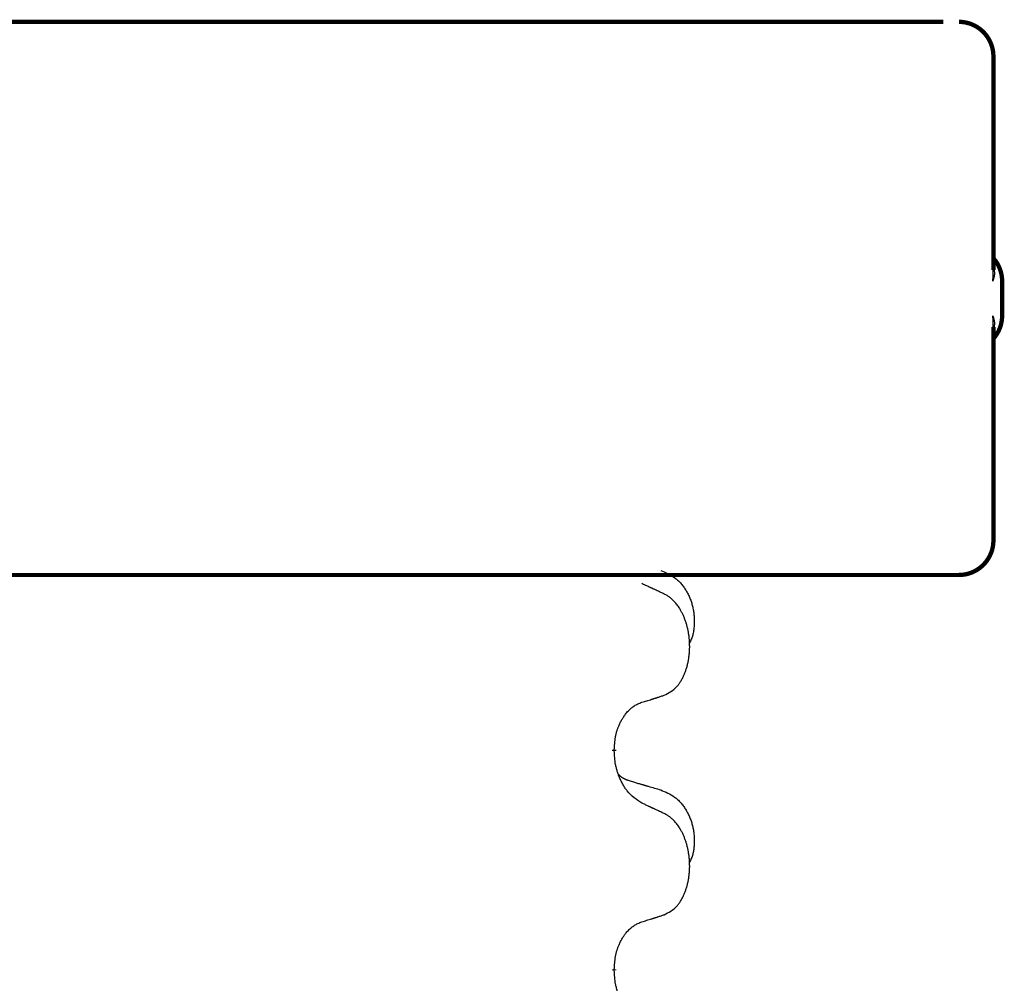
# Model space of a CAD drawing. Units: millimetres. Extents: x -547 to 788, y -779 to -184.
# Drawn here: x 302 to 316, y -336 to -322 of the extents above; entities that cross this region are included whole.
import ezdxf

# ---------------------------------------------------------------- set-up
doc = ezdxf.new("R2010")
doc.units = ezdxf.units.MM
doc.linetypes.add('SLD_Durchgehend', pattern=[0, 0, 0])

# ---------------------------------------------------------------- blocks, each defined once
blk = doc.blocks.new('HL50W-Füsse', base_point=(156.68, -550.14))
at = {"color": 7, "linetype": 'Continuous'}
blk.add_line((289.643, -321.872), (315.443, -321.872), dxfattribs=at)
at = {"color": 7, "linetype": 'SLD_Durchgehend', "const_width": 0.0625}
for points in [[(289.652, -321.872), (315.452, -321.872)], [(316.176, -325.461), (316.176, -322.372)], [(316.302, -326.122), (316.302, -325.622)], [(316.176, -329.372), (316.176, -326.284)], [(307.458, -329.872), (299.447, -329.872)], [(307.743, -329.872), (307.458, -329.872)], [(310.515, -329.872), (307.743, -329.872)], [(310.685, -329.872), (310.515, -329.872)], [(314.664, -329.872), (310.685, -329.872)], [(314.843, -329.872), (314.664, -329.872)], [(315.671, -329.872), (314.843, -329.872)], [(315.676, -329.872), (315.671, -329.872)], [(310.69, -332.4), (310.69, -332.415)], [(310.69, -335.575), (310.69, -335.59)]]:
    blk.add_lwpolyline(points, dxfattribs=at)
for points in [[(316.176, -322.372, 0.414214), (315.676, -321.872, 0.414214)], [(316.302, -325.622, 0.183457), (316.176, -325.291, 0.183457)], [(316.176, -326.454, 0.183457), (316.302, -326.122, 0.183457)], [(315.676, -329.872, 0.414214), (316.176, -329.372, 0.414214)]]:
    blk.add_lwpolyline(points, format="xyb", dxfattribs=at)
at = {"color": 7, "linetype": 'SLD_Durchgehend'}
for points, knots in [([(316.166, -325.401), (316.169, -325.408), (316.173, -325.423), (316.178, -325.439), (316.181, -325.449), (316.183, -325.455), (316.184, -325.46), (316.185, -325.465), (316.186, -325.471), (316.187, -325.476), (316.188, -325.482), (316.189, -325.487), (316.19, -325.492), (316.19, -325.498), (316.19, -325.503), (316.19, -325.509), (316.19, -325.516), (316.19, -325.523), (316.19, -325.529), (316.189, -325.536), (316.188, -325.543), (316.187, -325.55), (316.185, -325.557), (316.184, -325.564), (316.182, -325.571), (316.18, -325.578), (316.178, -325.585), (316.176, -325.592), (316.174, -325.599), (316.172, -325.606), (316.17, -325.613), (316.168, -325.618), (316.167, -325.621), (316.167, -325.622), (316.166, -325.622)], [0, 0, 0, 0, 0.0222914, 0.0445829, 0.0501022, 0.0556216, 0.061141, 0.0666605, 0.0721437, 0.077627, 0.0831105, 0.088594, 0.0940777, 0.0995615, 0.1050445, 0.1105275, 0.1173799, 0.1242328, 0.1310881, 0.1379432, 0.1449738, 0.1520043, 0.1590341, 0.1660638, 0.1732657, 0.1804677, 0.1876697, 0.1948717, 0.2021882, 0.2095047, 0.2168209, 0.224137, 0.2257019, 0.2272667, 0.2272667, 0.2272667, 0.2272667]), ([(316.166, -325.622), (316.166, -325.622), (316.167, -325.62), (316.167, -325.614), (316.168, -325.604), (316.17, -325.591), (316.17, -325.578), (316.172, -325.552), (316.173, -325.513), (316.173, -325.478), (316.172, -325.461)], [0, 0, 0, 0, 0.0026449, 0.0052898, 0.0183988, 0.0315083, 0.0446198, 0.0577308, 0.1098886, 0.1620465, 0.1620465, 0.1620465, 0.1620465]), ([(316.166, -326.122), (316.167, -326.123), (316.167, -326.124), (316.168, -326.127), (316.17, -326.132), (316.172, -326.139), (316.174, -326.146), (316.176, -326.153), (316.178, -326.16), (316.18, -326.167), (316.182, -326.174), (316.184, -326.181), (316.185, -326.188), (316.187, -326.195), (316.188, -326.202), (316.189, -326.209), (316.19, -326.216), (316.19, -326.222), (316.19, -326.229), (316.19, -326.236), (316.19, -326.242), (316.19, -326.247), (316.19, -326.253), (316.189, -326.258), (316.188, -326.263), (316.187, -326.269), (316.186, -326.274), (316.185, -326.28), (316.184, -326.285), (316.183, -326.29), (316.181, -326.296), (316.178, -326.306), (316.173, -326.322), (316.169, -326.336), (316.166, -326.344)], [0, 0, 0, 0, 0.0015648, 0.0031296, 0.0104458, 0.017762, 0.0250785, 0.0323949, 0.039597, 0.046799, 0.0540009, 0.0612029, 0.0682326, 0.0752623, 0.0822929, 0.0893235, 0.0961786, 0.1030338, 0.1098867, 0.1167392, 0.1222222, 0.1277052, 0.133189, 0.1386727, 0.1441562, 0.1496397, 0.1551229, 0.1606062, 0.1661256, 0.1716451, 0.1771645, 0.1826838, 0.2049752, 0.2272667, 0.2272667, 0.2272667, 0.2272667]), ([(316.172, -326.284), (316.173, -326.267), (316.173, -326.232), (316.172, -326.193), (316.17, -326.167), (316.17, -326.154), (316.168, -326.141), (316.167, -326.131), (316.167, -326.125), (316.166, -326.123), (316.166, -326.122)], [0, 0, 0, 0, 0.0521579, 0.1043157, 0.1174267, 0.1305382, 0.1436477, 0.1567567, 0.1594016, 0.1620465, 0.1620465, 0.1620465, 0.1620465]), ([(311.362, -329.805), (311.396, -329.82), (311.466, -329.849), (311.54, -329.891), (311.585, -329.926), (311.607, -329.945), (311.628, -329.966), (311.648, -329.987), (311.668, -330.01), (311.686, -330.034), (311.704, -330.059), (311.721, -330.084), (311.737, -330.11), (311.752, -330.137), (311.765, -330.164), (311.778, -330.192), (311.79, -330.221), (311.801, -330.25), (311.81, -330.279), (311.819, -330.309), (311.826, -330.339), (311.832, -330.369), (311.837, -330.4), (311.841, -330.431), (311.844, -330.462), (311.846, -330.493), (311.847, -330.524), (311.847, -330.556), (311.846, -330.587), (311.844, -330.618), (311.842, -330.65), (311.838, -330.681), (311.832, -330.711), (311.825, -330.741), (311.816, -330.77), (311.805, -330.799), (311.791, -330.827), (311.781, -330.846), (311.776, -330.856)], [0, 0, 0, 0, 0.11248, 0.224961, 0.254186, 0.283426, 0.31271, 0.341991, 0.372448, 0.402906, 0.433349, 0.463793, 0.494366, 0.524938, 0.555513, 0.586088, 0.617098, 0.648109, 0.679115, 0.710121, 0.740923, 0.771725, 0.802531, 0.833337, 0.864673, 0.896008, 0.927346, 0.958685, 0.99012, 1.021553, 1.05301, 1.084467, 1.114994, 1.145525, 1.175982, 1.206419, 1.238567, 1.270714, 1.270714, 1.270714, 1.270714]), ([(311.414, -330.148), (311.391, -330.137), (311.345, -330.116), (311.296, -330.093), (311.266, -330.078), (311.254, -330.073), (311.242, -330.067), (311.231, -330.062), (311.219, -330.056), (311.207, -330.051), (311.196, -330.046), (311.172, -330.035), (311.137, -330.018), (311.106, -330.004), (311.091, -329.997)], [0, 0, 0, 0, 0.0753711, 0.1507421, 0.1636224, 0.1765026, 0.1893829, 0.2022632, 0.215138, 0.2280128, 0.2408877, 0.2537625, 0.3052361, 0.3567097, 0.3567097, 0.3567097, 0.3567097]), ([(311.414, -331.61), (311.446, -331.594), (311.512, -331.56), (311.576, -331.508), (311.61, -331.468), (311.624, -331.45), (311.637, -331.432), (311.65, -331.412), (311.663, -331.39), (311.675, -331.368), (311.687, -331.345), (311.697, -331.322), (311.707, -331.3), (311.716, -331.278), (311.724, -331.255), (311.731, -331.232), (311.739, -331.209), (311.746, -331.184), (311.752, -331.16), (311.757, -331.135), (311.762, -331.109), (311.767, -331.082), (311.771, -331.055), (311.774, -331.028), (311.777, -331.001), (311.779, -330.973), (311.78, -330.946), (311.781, -330.919), (311.781, -330.893), (311.78, -330.868), (311.779, -330.843), (311.778, -330.818), (311.776, -330.793), (311.773, -330.769), (311.77, -330.744), (311.766, -330.72), (311.762, -330.696), (311.758, -330.672), (311.753, -330.649), (311.747, -330.626), (311.741, -330.603), (311.735, -330.581), (311.729, -330.559), (311.721, -330.537), (311.713, -330.514), (311.704, -330.492), (311.695, -330.47), (311.685, -330.448), (311.675, -330.427), (311.665, -330.407), (311.654, -330.388), (311.642, -330.366), (311.627, -330.342), (311.609, -330.317), (311.591, -330.292), (311.572, -330.27), (311.553, -330.249), (311.534, -330.23), (311.513, -330.212), (311.487, -330.191), (311.454, -330.17), (311.427, -330.155), (311.414, -330.148)], [0, 0, 0, 0, 0.11048, 0.22096, 0.2438, 0.266649, 0.289537, 0.312423, 0.338182, 0.363942, 0.389684, 0.415425, 0.43907, 0.462713, 0.48636, 0.510006, 0.535335, 0.560664, 0.585992, 0.611321, 0.638238, 0.665155, 0.692074, 0.718994, 0.746736, 0.774479, 0.802219, 0.829959, 0.855068, 0.880178, 0.905288, 0.930398, 0.955063, 0.979727, 1.004391, 1.029055, 1.05317, 1.077286, 1.101401, 1.125516, 1.148415, 1.171313, 1.194212, 1.217111, 1.241338, 1.265564, 1.289789, 1.314014, 1.33646, 1.358905, 1.381354, 1.403803, 1.434509, 1.465215, 1.495942, 1.526667, 1.553727, 1.58079, 1.607802, 1.634803, 1.680601, 1.726399, 1.726399, 1.726399, 1.726399]), ([(311.091, -331.713), (311.114, -331.705), (311.16, -331.691), (311.21, -331.676), (311.241, -331.666), (311.252, -331.663), (311.264, -331.659), (311.275, -331.655), (311.287, -331.651), (311.298, -331.648), (311.31, -331.644), (311.333, -331.637), (311.367, -331.625), (311.398, -331.615), (311.414, -331.61)], [0, 0, 0, 0, 0.072467, 0.1449339, 0.1570396, 0.1691453, 0.181251, 0.1933566, 0.2054742, 0.2175917, 0.2297093, 0.2418268, 0.2903502, 0.3388736, 0.3388736, 0.3388736, 0.3388736]), ([(310.69, -332.4), (310.691, -332.369), (310.695, -332.308), (310.703, -332.24), (310.711, -332.195), (310.716, -332.174), (310.721, -332.153), (310.727, -332.133), (310.733, -332.113), (310.74, -332.094), (310.747, -332.075), (310.755, -332.054), (310.765, -332.032), (310.776, -332.008), (310.788, -331.985), (310.8, -331.962), (310.813, -331.941), (310.826, -331.921), (310.84, -331.901), (310.855, -331.881), (310.873, -331.859), (310.894, -331.836), (310.916, -331.815), (310.938, -331.795), (310.96, -331.778), (310.982, -331.763), (311.005, -331.749), (311.031, -331.735), (311.06, -331.724), (311.08, -331.716), (311.091, -331.713)], [0, 0, 0, 0, 0.0921911, 0.1843821, 0.20591, 0.2274409, 0.2489766, 0.2705115, 0.2907895, 0.3110675, 0.3313472, 0.3516275, 0.3780441, 0.4044611, 0.4308749, 0.4572883, 0.4811357, 0.5049824, 0.5288358, 0.5526907, 0.5831984, 0.6137075, 0.6442319, 0.6747535, 0.7017613, 0.7287719, 0.7557302, 0.7826753, 0.8155538, 0.8484323, 0.8484323, 0.8484323, 0.8484323]), ([(311.091, -333.172), (311.052, -333.147), (310.974, -333.096), (310.901, -333.025), (310.862, -332.974), (310.847, -332.953), (310.833, -332.93), (310.819, -332.907), (310.805, -332.882), (310.791, -332.855), (310.779, -332.829), (310.767, -332.803), (310.758, -332.779), (310.749, -332.757), (310.741, -332.734), (310.733, -332.711), (310.726, -332.687), (310.72, -332.663), (310.714, -332.638), (310.704, -332.589), (310.696, -332.514), (310.692, -332.448), (310.69, -332.415)], [0, 0, 0, 0, 0.1384339, 0.2768679, 0.3033597, 0.3298585, 0.3563872, 0.3829147, 0.4124908, 0.4420671, 0.4716312, 0.5011954, 0.5251621, 0.5491281, 0.5730953, 0.5970624, 0.6225046, 0.647948, 0.6733839, 0.6988157, 0.7982768, 0.8977379, 0.8977379, 0.8977379, 0.8977379]), ([(310.753, -332.757), (310.754, -332.758), (310.755, -332.759), (310.757, -332.762), (310.762, -332.766), (310.767, -332.772), (310.773, -332.777), (310.78, -332.782), (310.786, -332.787), (310.792, -332.792), (310.799, -332.796), (310.805, -332.801), (310.812, -332.805), (310.819, -332.809), (310.826, -332.812), (310.833, -332.816), (310.84, -332.819), (310.847, -332.823), (310.854, -332.826), (310.861, -332.829), (310.869, -332.832), (310.876, -332.835), (310.884, -332.838), (310.899, -332.843), (310.921, -332.85), (310.942, -332.857), (310.952, -332.86)], [0, 0, 0, 0, 0.001845, 0.0036901, 0.0117985, 0.0199078, 0.0280202, 0.0361323, 0.0440497, 0.0519672, 0.0598837, 0.0678001, 0.0756537, 0.0835073, 0.0913611, 0.0992148, 0.1070839, 0.114953, 0.1228221, 0.1306911, 0.1386101, 0.1465292, 0.1544482, 0.1623671, 0.1943097, 0.2262522, 0.2262522, 0.2262522, 0.2262522]), ([(310.952, -332.86), (310.971, -332.865), (311.009, -332.877), (311.052, -332.889), (311.081, -332.898), (311.095, -332.902), (311.11, -332.906), (311.124, -332.91), (311.138, -332.914), (311.153, -332.919), (311.167, -332.923), (311.207, -332.934), (311.272, -332.954), (311.332, -332.971), (311.362, -332.98)], [0, 0, 0, 0, 0.0597754, 0.1195507, 0.1344951, 0.1494396, 0.164384, 0.1793284, 0.1942733, 0.2092182, 0.2241631, 0.239108, 0.3332541, 0.4274002, 0.4274002, 0.4274002, 0.4274002]), ([(311.362, -332.98), (311.396, -332.995), (311.466, -333.024), (311.54, -333.066), (311.585, -333.101), (311.607, -333.12), (311.628, -333.141), (311.648, -333.162), (311.668, -333.185), (311.686, -333.209), (311.704, -333.234), (311.721, -333.259), (311.737, -333.285), (311.752, -333.312), (311.765, -333.339), (311.778, -333.367), (311.79, -333.396), (311.801, -333.425), (311.81, -333.454), (311.819, -333.484), (311.826, -333.514), (311.832, -333.544), (311.837, -333.575), (311.841, -333.606), (311.844, -333.637), (311.846, -333.668), (311.847, -333.699), (311.847, -333.731), (311.846, -333.762), (311.844, -333.793), (311.842, -333.825), (311.838, -333.856), (311.832, -333.886), (311.825, -333.916), (311.816, -333.945), (311.805, -333.974), (311.791, -334.002), (311.781, -334.021), (311.776, -334.031)], [0, 0, 0, 0, 0.11248, 0.224961, 0.254186, 0.283426, 0.31271, 0.341991, 0.372448, 0.402906, 0.433349, 0.463793, 0.494366, 0.524938, 0.555513, 0.586088, 0.617098, 0.648109, 0.679115, 0.710121, 0.740923, 0.771725, 0.802531, 0.833337, 0.864673, 0.896008, 0.927346, 0.958685, 0.99012, 1.021553, 1.05301, 1.084467, 1.114994, 1.145525, 1.175982, 1.206419, 1.238567, 1.270714, 1.270714, 1.270714, 1.270714]), ([(311.414, -333.323), (311.391, -333.312), (311.345, -333.291), (311.296, -333.268), (311.266, -333.253), (311.254, -333.248), (311.242, -333.242), (311.231, -333.237), (311.219, -333.231), (311.207, -333.226), (311.196, -333.221), (311.172, -333.21), (311.137, -333.193), (311.106, -333.179), (311.091, -333.172)], [0, 0, 0, 0, 0.0753711, 0.1507421, 0.1636224, 0.1765026, 0.1893829, 0.2022632, 0.215138, 0.2280128, 0.2408877, 0.2537625, 0.3052361, 0.3567097, 0.3567097, 0.3567097, 0.3567097]), ([(311.414, -334.785), (311.446, -334.769), (311.512, -334.735), (311.576, -334.683), (311.61, -334.643), (311.624, -334.625), (311.637, -334.607), (311.65, -334.587), (311.663, -334.565), (311.675, -334.543), (311.687, -334.52), (311.697, -334.497), (311.707, -334.475), (311.716, -334.453), (311.724, -334.43), (311.731, -334.407), (311.739, -334.384), (311.746, -334.359), (311.752, -334.335), (311.757, -334.31), (311.762, -334.284), (311.767, -334.257), (311.771, -334.23), (311.774, -334.203), (311.777, -334.176), (311.779, -334.148), (311.78, -334.121), (311.781, -334.094), (311.781, -334.068), (311.78, -334.043), (311.779, -334.018), (311.778, -333.993), (311.776, -333.968), (311.773, -333.944), (311.77, -333.919), (311.766, -333.895), (311.762, -333.871), (311.758, -333.847), (311.753, -333.824), (311.747, -333.801), (311.741, -333.778), (311.735, -333.756), (311.729, -333.734), (311.721, -333.712), (311.713, -333.689), (311.704, -333.667), (311.695, -333.645), (311.685, -333.623), (311.675, -333.602), (311.665, -333.582), (311.654, -333.563), (311.642, -333.541), (311.627, -333.517), (311.609, -333.492), (311.591, -333.467), (311.572, -333.445), (311.553, -333.424), (311.534, -333.405), (311.513, -333.387), (311.487, -333.366), (311.454, -333.345), (311.427, -333.33), (311.414, -333.323)], [0, 0, 0, 0, 0.11048, 0.22096, 0.2438, 0.266649, 0.289537, 0.312423, 0.338182, 0.363942, 0.389684, 0.415425, 0.43907, 0.462713, 0.48636, 0.510006, 0.535335, 0.560664, 0.585992, 0.611321, 0.638238, 0.665155, 0.692074, 0.718994, 0.746736, 0.774479, 0.802219, 0.829959, 0.855068, 0.880178, 0.905288, 0.930398, 0.955063, 0.979727, 1.004391, 1.029055, 1.05317, 1.077286, 1.101401, 1.125516, 1.148415, 1.171313, 1.194212, 1.217111, 1.241338, 1.265564, 1.289789, 1.314014, 1.33646, 1.358905, 1.381354, 1.403803, 1.434509, 1.465215, 1.495942, 1.526667, 1.553727, 1.58079, 1.607802, 1.634803, 1.680601, 1.726399, 1.726399, 1.726399, 1.726399]), ([(311.091, -334.888), (311.114, -334.88), (311.16, -334.866), (311.21, -334.851), (311.241, -334.841), (311.252, -334.838), (311.264, -334.834), (311.275, -334.83), (311.287, -334.826), (311.298, -334.823), (311.31, -334.819), (311.333, -334.812), (311.367, -334.8), (311.398, -334.79), (311.414, -334.785)], [0, 0, 0, 0, 0.072467, 0.1449339, 0.1570396, 0.1691453, 0.181251, 0.1933566, 0.2054742, 0.2175917, 0.2297093, 0.2418268, 0.2903502, 0.3388736, 0.3388736, 0.3388736, 0.3388736]), ([(310.69, -335.575), (310.691, -335.544), (310.695, -335.483), (310.703, -335.415), (310.711, -335.37), (310.716, -335.349), (310.721, -335.328), (310.727, -335.308), (310.733, -335.288), (310.74, -335.269), (310.747, -335.25), (310.755, -335.229), (310.765, -335.207), (310.776, -335.183), (310.788, -335.16), (310.8, -335.137), (310.813, -335.116), (310.826, -335.096), (310.84, -335.076), (310.855, -335.056), (310.873, -335.034), (310.894, -335.011), (310.916, -334.99), (310.938, -334.97), (310.96, -334.953), (310.982, -334.938), (311.005, -334.924), (311.031, -334.91), (311.06, -334.899), (311.08, -334.891), (311.091, -334.888)], [0, 0, 0, 0, 0.0921911, 0.1843821, 0.20591, 0.2274409, 0.2489766, 0.2705115, 0.2907895, 0.3110675, 0.3313472, 0.3516275, 0.3780441, 0.4044611, 0.4308749, 0.4572883, 0.4811357, 0.5049824, 0.5288358, 0.5526907, 0.5831984, 0.6137075, 0.6442319, 0.6747535, 0.7017613, 0.7287719, 0.7557302, 0.7826753, 0.8155538, 0.8484323, 0.8484323, 0.8484323, 0.8484323]), ([(311.091, -336.347), (311.052, -336.322), (310.974, -336.271), (310.901, -336.2), (310.862, -336.149), (310.847, -336.128), (310.833, -336.105), (310.819, -336.082), (310.805, -336.057), (310.791, -336.03), (310.779, -336.004), (310.767, -335.978), (310.758, -335.954), (310.749, -335.932), (310.741, -335.909), (310.733, -335.886), (310.726, -335.862), (310.72, -335.838), (310.714, -335.813), (310.704, -335.764), (310.696, -335.689), (310.692, -335.623), (310.69, -335.59)], [0, 0, 0, 0, 0.1384339, 0.2768679, 0.3033597, 0.3298585, 0.3563872, 0.3829147, 0.4124908, 0.4420671, 0.4716312, 0.5011954, 0.5251621, 0.5491281, 0.5730953, 0.5970624, 0.6225046, 0.647948, 0.6733839, 0.6988157, 0.7982768, 0.8977379, 0.8977379, 0.8977379, 0.8977379])]:
    blk.add_open_spline(points, degree=3, knots=knots, dxfattribs=at)
blk = doc.blocks.new('Bgr_HL50WF__30', base_point=(120.034, -483.313))
blk.add_blockref('HL50W-Füsse', (156.68, -550.14))

msp = doc.modelspace()

# ---------------------------------------------------------------- block references
msp.add_blockref('Bgr_HL50WF__30', (120.034, -483.313))

doc.saveas('drawing.dxf')
